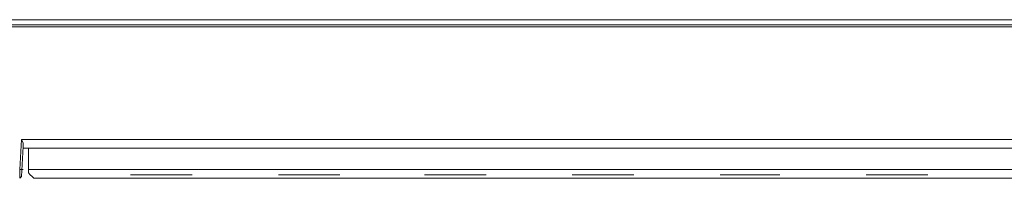
# Model space of a CAD drawing. Units: inches. Extents: x -4.5 to 16.1, y 0.5 to 11.2.
# Drawn here: x 7.5 to 8.4, y 6.8 to 6.9 of the extents above; entities that cross this region are included whole.
import ezdxf

# ---------------------------------------------------------------- set-up
doc = ezdxf.new("R2010")
doc.units = ezdxf.units.IN
doc.header["$MEASUREMENT"] = 0
doc.layers.add('Layer 2', color=7, linetype='Continuous', lineweight=0)

msp = doc.modelspace()

# ---------------------------------------------------------------- linework, layer by layer
at = {"layer": 'Layer 2', "color": 250, "lineweight": 20, "true_color": 0x231f20}
for p, q in [((7.02289, 6.92933), (9.68289, 6.92933)), ((9.71123, 6.92266), (6.99456, 6.92266)), ((7.02289, 6.92433), (9.68289, 6.92433)), ((7.45289, 6.81599), (7.45123, 6.78766)), ((7.45289, 6.81599), (9.60789, 6.81599)), ((7.45456, 6.80933), (7.45289, 6.78099)), ((9.60623, 6.80766), (7.45456, 6.80766)), ((7.45956, 6.80766), (7.45956, 6.78766)), ((7.45123, 6.78766), (7.45123, 6.77933)), ((7.45123, 6.78766), (7.45456, 6.78766)), ((7.45123, 6.77933), (7.45289, 6.78099)), ((9.60123, 6.78766), (7.45956, 6.78766)), ((9.59289, 6.77933), (7.46789, 6.77933)), ((7.55623, 6.78266), (7.61456, 6.78266)), ((7.70289, 6.78266), (7.69623, 6.78266)), ((7.70289, 6.78266), (7.75456, 6.78266)), ((7.84289, 6.78266), (7.83456, 6.78266)), ((7.84289, 6.78266), (7.89289, 6.78266)), ((7.97456, 6.78266), (8.03289, 6.78266)), ((8.11456, 6.78266), (8.17123, 6.78266)), ((8.25289, 6.78266), (8.31123, 6.78266))]:
    msp.add_line(p, q, dxfattribs=at)
for points in [[(7.45289, 6.81599), (7.45456, 6.81266), (7.45456, 6.80933)], [(7.45956, 6.78766), (7.45956, 6.78433), (7.46123, 6.78266), (7.46289, 6.78099), (7.46456, 6.77933), (7.46789, 6.77933)]]:
    msp.add_lwpolyline(points, dxfattribs=at)

doc.saveas('drawing.dxf')
